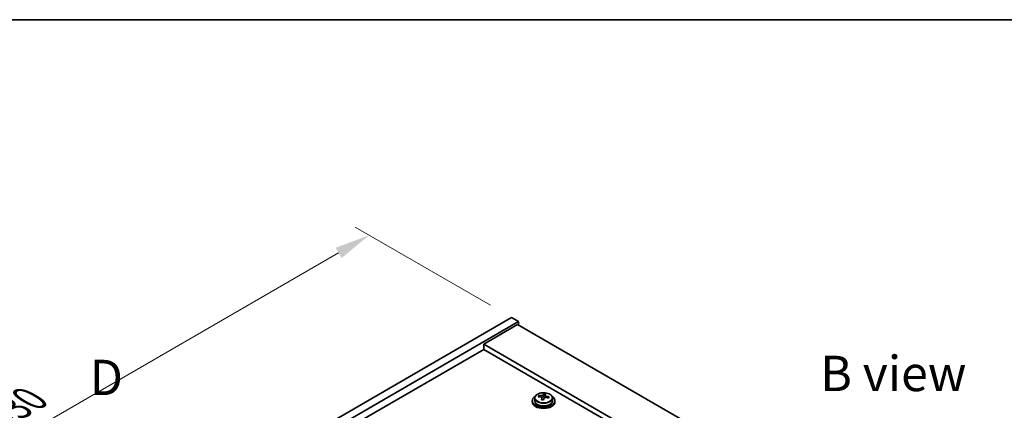
# Model space of a CAD drawing. Units: millimetres. Extents: x 72 to 9712, y 40 to 1445.
# Drawn here: x 367 to 716, y 1307 to 1445 of the extents above; entities that cross this region are included whole.
import ezdxf

# ---------------------------------------------------------------- set-up
doc = ezdxf.new("R2010")
doc.units = ezdxf.units.MM
doc.header["$LTSCALE"] = 5
doc.layers.get('Defpoints').update_dxf_attribs({"lineweight": 25})
for name, color, linetype, lineweight in [('Border (ISO)', 7, 'Continuous', 35), ('Dimension (ISO)', 7, 'Continuous', 18), ('Symbol (ISO)', 7, 'Continuous', 18), ('Visible (ISO)', 7, 'Continuous', 35), ('Visible Narrow (ISO)', 7, 'Continuous', 25)]:
    doc.layers.add(name, color=color, linetype=linetype, lineweight=lineweight)
doc.styles.add('Note Text (TK)', font='txt')
doc.dimstyles.new('Default - Method 1b (TK)', dxfattribs={"dimscale": 5, "dimtxt": 2.5, "dimasz": 2.5, "dimexe": 1, "dimexo": 1.5, "dimgap": 1, "dimtad": 1, "dimtoh": 1, "dimrnd": 1e-08, "dimdsep": 46, "dimtxsty": 'Note Text (TK)', "dimcen": 0.09, "dimdle": 5, "dimclrd": 100, "dimclre": 100, "dimclrt": 7, "dimadec": 1, "dimazin": 1, "dimtfac": 1, "dimtmove": 0, "dimatfit": 3, "dimfxl": 0, "dimtolj": 1, "dimlwd": -1, "dimlwe": -1, "dimarcsym": 0})

# ---------------------------------------------------------------- blocks, each defined once
blk = doc.blocks.new('図面枠 tk図枠')
at = {"layer": 'Border (ISO)'}
blk.add_line((14.5, 289), (405.5, 289), dxfattribs=at)
blk = doc.blocks.new('*D7')
at = {"layer": 'Defpoints', "color": 0, "transparency": 16777216}
for p in [(541.28, 1339.76), (257.53, 1234.14), (307.93, 1205.04)]:
    blk.add_point(p, dxfattribs=at)
at = {"layer": 'Dimension (ISO)', "color": 100, "transparency": 16777216}
for p, q in [((533.78, 1344.09), (485.88, 1371.75)), ((480.05, 1362.61), (268.36, 1240.39)), ((300.43, 1209.37), (252.53, 1237.03))]:
    blk.add_line(p, q, dxfattribs=at)
for points in [[(479.01, 1364.42), (481.09, 1360.81), (490.88, 1368.86)], [(267.31, 1242.19), (269.4, 1238.59), (257.53, 1234.14)]]:
    blk.add_solid(points, dxfattribs=at)
at = {"layer": 'Dimension (ISO)', "color": 7, "transparency": 16777216, "insert": (359.65, 1304.76), "char_height": 12.5, "attachment_point": 4, "rotation": 30, "style": 'Note Text (TK)'}
blk.add_mtext('\\A1;{\\Q-30.000;\\W0.816;\\H0.816x;330}', dxfattribs=at)

msp = doc.modelspace()

# ---------------------------------------------------------------- linework, layer by layer
at = {"layer": 'Visible (ISO)'}
for p, q in [((307.935, 1205.0384), (541.2802, 1339.7603)), ((310.4099, 1203.6095), (543.7551, 1338.3315)), ((541.2802, 1339.7603), (543.7551, 1338.3315)), ((543.7551, 1338.3315), (543.7551, 1337.1067)), ((543.4016, 1337.3108), (531.3807, 1330.3706)), ((543.4016, 1337.3108), (722.2996, 1234.024)), ((531.3807, 1328.5335), (324.3752, 1209.0188)), ((710.2788, 1227.0838), (531.3807, 1330.3706)), ((531.3807, 1330.3706), (531.3807, 1328.5335)), ((708.6878, 1226.1652), (531.3807, 1328.5335)), ((548.5939, 1310.3664), (548.5939, 1309.9582)), ((549.4439, 1311.3198), (549.4439, 1310.3664)), ((550.8675, 1311.7684), (550.8675, 1312.1763)), ((552.0104, 1310.7229), (552.0104, 1311.3775)), ((552.4724, 1311.814), (552.6322, 1312.2311)), ((552.6322, 1312.2311), (552.6322, 1312.8261)), ((552.6322, 1312.2311), (553.1775, 1312.1615)), ((553.1775, 1311.6295), (553.1775, 1312.3522)), ((555.7439, 1311.3198), (555.7439, 1310.3664)), ((556.5939, 1310.3664), (556.5939, 1309.9582))]:
    msp.add_line(p, q, dxfattribs=at)
for centre, major_axis, ratio, start_param, end_param in [((552.5939, 1310.3664), (-4, 0), 0.57735027, 5.561933, 10.14603027), ((552.5939, 1310.3664), (3.15, 0), 0.57735027, 3.14159265, 6.28318531), ((550.7876, 1305.4938), (1.0054, 7.8735), 0.17632598, 0.58014933, 0.67341172), ((552.514, 1305.0546), (-7.603, 2.9126), 0.79723009, 5.14555671, 5.23802173), ((552.6738, 1305.4717), (7.603, -2.9126), 0.79723009, 2.00396406, 2.09642907), ((552.2327, 1305.3093), (1.0313, 8.0762), 0.17632598, 0.76353964, 0.85600466), ((552.1944, 1304.2203), (-7.4122, 2.8395), 0.79723009, 4.9621664, 5.05542878), ((551.7498, 1311.9062), (0.74, 0), 0.57735027, 5.03597071, 6.06551618), ((552.2327, 1305.3093), (1.0313, 8.0762), 0.17632598, 0.39755639, 0.4900214), ((552.9552, 1305.217), (-1.0313, -8.0762), 0.17632598, 3.90513229, 3.99759731), ((552.9935, 1306.3061), (7.4122, -2.8395), 0.79723009, 1.82057374, 1.91383613), ((553.9175, 1311.6295), (-0.74, 0), 0.57735027, 0, 0.25776769), ((552.9552, 1305.217), (-1.0313, -8.0762), 0.17632598, 3.53914904, 3.63161406), ((552.514, 1305.0546), (-7.603, 2.9126), 0.79723009, 4.77957345, 4.87203847), ((552.6738, 1305.4717), (7.603, -2.9126), 0.79723009, 1.6379808, 1.73044582), ((554.4003, 1305.0325), (-1.0054, -7.8735), 0.17632598, 3.72174198, 3.81500437), ((552.5939, 1309.9582), (-4, 0), 0.57735027, 0, 3.14159265)]:
    msp.add_ellipse(centre, major_axis=major_axis, ratio=ratio, start_param=start_param, end_param=end_param, dxfattribs=at)
for points, knots in [([(549.4439, 1311.3198), (549.4439, 1311.5142), (549.4941, 1311.708), (549.6887, 1312.0801), (549.8373, 1312.2574), (550.2224, 1312.5808), (550.4634, 1312.7252), (551.0094, 1312.9613), (551.3148, 1313.0526), (551.957, 1313.1734), (552.2936, 1313.2031), (552.9651, 1313.1986), (553.2999, 1313.1646), (553.9357, 1313.0357), (554.2366, 1312.9408), (554.7751, 1312.6975), (555.0125, 1312.5488), (555.3961, 1312.2098), (555.5433, 1312.0195), (555.7065, 1311.6558), (555.7439, 1311.4879), (555.7439, 1311.3198)], [1.3531272, 1.3531272, 1.3531272, 1.3531272, 1.64628527, 1.64628527, 1.95530068, 1.95530068, 2.28106049, 2.28106049, 2.60892566, 2.60892566, 2.93547521, 2.93547521, 3.26146237, 3.26146237, 3.58809187, 3.58809187, 3.91601536, 3.91601536, 4.2411655, 4.2411655, 4.49471985, 4.49471985, 4.49471985, 4.49471985]), ([(551.993, 1311.2693), (552.0129, 1311.3317), (552.0163, 1311.3988), (551.9821, 1311.5231), (551.9445, 1311.5802), (551.8442, 1311.671), (551.775, 1311.7106), (551.6131, 1311.7639), (551.5205, 1311.7775), (551.4302, 1311.7787)], [0.225164225, 0.225164225, 0.225164225, 0.225164225, 0.253148765, 0.253148765, 0.281133306, 0.281133306, 0.309117846, 0.309117846, 0.337102387, 0.337102387, 0.337102387, 0.337102387]), ([(551.59, 1312.1958), (551.6803, 1312.1947), (551.7809, 1312.2017), (551.9753, 1312.2335), (552.0691, 1312.2582), (552.2264, 1312.3161), (552.3001, 1312.3531), (552.4131, 1312.4345), (552.4524, 1312.479), (552.4724, 1312.5207)], [0.113199271, 0.113199271, 0.113199271, 0.113199271, 0.141183811, 0.141183811, 0.169168352, 0.169168352, 0.197152892, 0.197152892, 0.225137433, 0.225137433, 0.225137433, 0.225137433]), ([(553.5978, 1311.5019), (553.5076, 1311.5238), (553.407, 1311.5348), (553.2126, 1311.527), (553.1188, 1311.5082), (552.9615, 1311.4503), (552.8878, 1311.4074), (552.7748, 1311.302), (552.7355, 1311.2395), (552.7155, 1311.177)], [0.338363496, 0.338363496, 0.338363496, 0.338363496, 0.366348036, 0.366348036, 0.394332577, 0.394332577, 0.422317117, 0.422317117, 0.450301658, 0.450301658, 0.450301658, 0.450301658]), ([(553.1949, 1312.4285), (553.175, 1312.3867), (553.1715, 1312.3377), (553.2058, 1312.2374), (553.2434, 1312.1862), (553.3437, 1312.0954), (553.4129, 1312.0499), (553.5748, 1311.9727), (553.6674, 1311.9409), (553.7577, 1311.919)], [0, 0, 0, 0, 0.027984541, 0.027984541, 0.055969081, 0.055969081, 0.083953622, 0.083953622, 0.111938162, 0.111938162, 0.111938162, 0.111938162])]:
    msp.add_open_spline(points, degree=3, knots=knots, dxfattribs=at)
at = {"layer": 'Visible Narrow (ISO)'}
for p, q in [((551.59, 1311.7635), (551.59, 1312.1958)), ((551.993, 1310.7247), (551.993, 1311.2693)), ((552.4724, 1312.5207), (552.4724, 1311.814)), ((553.7577, 1311.919), (553.7577, 1311.4617))]:
    msp.add_line(p, q, dxfattribs=at)
msp.add_ellipse((552.5939, 1311.3198), major_axis=(3.15, 0), ratio=0.57735027, start_param=3.14159265, end_param=6.28318531, dxfattribs=at)
msp.add_ellipse((552.5939, 1311.4318), major_axis=(3.0575, 0), ratio=0.57735027, dxfattribs=at)

# ---------------------------------------------------------------- block references
at = {"xscale": 5, "yscale": 5, "zscale": 5}
msp.add_blockref('図面枠 tk図枠', (0, 0), dxfattribs=at)

# ---------------------------------------------------------------- texts
at = {"layer": 'Symbol (ISO)', "color": 7, "char_height": 12.5, "attachment_point": 4, "line_spacing_factor": 1.5, "style": 'Note Text (TK)'}
for s, insert, width in [('{\\fＭＳ Ｐゴシック|b0|i0;D view}', (392.0223, 1302.9695), 52.19298), ('{\\fＭＳ Ｐゴシック|b0|i0;B view}', (650.487, 1320.0225), 51.973683)]:
    msp.add_mtext(s, dxfattribs=dict(at, insert=insert, width=width))

# ---------------------------------------------------------------- dimensions: what is measured, and where the dimension line sits
at = {"layer": 'Dimension (ISO)', "color": 100, "true_color": 0x00ff3f}
dim = msp.add_linear_dim(base=(257.5302, 1234.1396), p1=(541.2802, 1339.7603), p2=(307.935, 1205.0384), angle=30, text='{\\Q-30.000;\\W0.816;\\H0.816x;<>}', dimstyle='Default - Method 1b (TK)', override={"dimgap": 1, "dimtoh": 0, "dimdec": 2, "dimlfac": 1.224745, "dimtol": 0, "dimlim": 0, "dimtp": 0, "dimtm": 0, "dimtdec": 2, "dimtofl": 0, "dimatfit": 1}, dxfattribs=at)
dim.commit()
dim.dimension.update_dxf_attribs({"geometry": '*D7', "text_midpoint": (372.3764, 1300.4461), "dimtype": 160})

doc.saveas('drawing.dxf')
